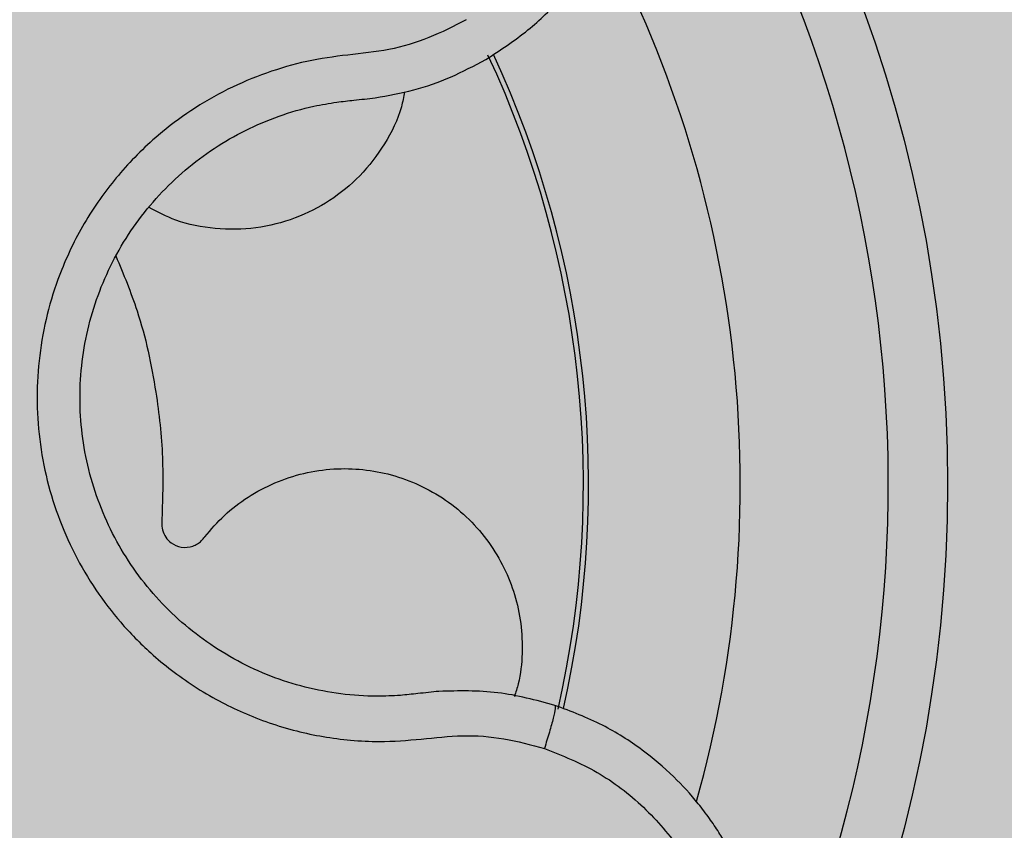
# Model space of a CAD drawing. Units: inches. Extents: x 709 to 829, y 227 to 250.
# Drawn here: x 767 to 767, y 243 to 243 of the extents above; entities that cross this region are included whole.
import ezdxf

# ---------------------------------------------------------------- set-up
doc = ezdxf.new("R2010")
doc.units = ezdxf.units.IN
doc.header["$MEASUREMENT"] = 0
doc.layers.add('.Operis_HACH', color=255, linetype='Continuous')
doc.layers.add('.Operis_MOBI', color=1, linetype='Continuous')

# ---------------------------------------------------------------- blocks, each defined once
blk = doc.blocks.new('MDLV1612E')
at = {"layer": '.Operis_HACH', "true_color": 0xeaecd4}
h = blk.add_hatch(color=254, dxfattribs=at)
h.dxf.hatch_style = 1
edge = h.paths.add_edge_path()
edge.add_line((1, -0.5), (1.599999999998545, -0.5))
edge.add_line((1.599999999998545, -0.5), (1.599999999998545, 0.599999999999909))
edge.add_arc((0.8000000000029104, -2.387767887493737), 3.093017450570116, 75.01019889880733, 104.9898011013229)
edge.add_line((0, 0.599999999999909), (0, 0))
edge.add_line((0, 0), (0.7399999999979627, 0))
edge.add_arc((0.7399999999979627, -0.260000000000673), 0.260000000000673, 2.0037305148434825e-10, 90, ccw=False)
edge.add_line((1, -0.2599999999997635), (1, -0.5))
at = {"layer": '.Operis_HACH', "true_color": 0x939598}
h = blk.add_hatch(color=252, dxfattribs=at)
h.dxf.hatch_style = 1
edge = h.paths.add_edge_path()
edge.add_arc((1.460425438630637, -0.3606383126762012), 0.046499256, -119.8633765958068, 240.1366234041932)
at = {"layer": '.Operis_MOBI'}
blk.add_circle((1.460425438630637, -0.3606383126762012), 0.046499256, dxfattribs=at)
for radius, start, end in [(0.04449928799999998, 334.7557100905606, 37.37098075992508), (0.0395, 344.2635352886846, 27.98044269354821), (0.03419945279999998, 347.1811704498248, 25.08061544416432), (0.0343739873632175, 347.2688013048758, 24.98041441028395)]:
    blk.add_arc((1.460425438630637, -0.3606383126762012), radius, start, end, dxfattribs=at)
for points, knots in [([(1.454848815771356, -0.3270282087482883), (1.454925397396664, -0.3274895808572182), (1.455078648166591, -0.3284128523437175), (1.455044069331734, -0.3298274681678777), (1.454733637806612, -0.331198704102917), (1.45449334101977, -0.3325844285946005), (1.454448668513578, -0.3339926626540546), (1.454566981701646, -0.3354083178724068), (1.454859094120593, -0.3367882731749887), (1.455271728359776, -0.3379880132752078), (1.455730151354601, -0.3389873653031827), (1.456192874627959, -0.3398104297830287), (1.456717371091372, -0.3405913082128791), (1.457303410957593, -0.3413272451330158), (1.457951561078971, -0.3420144172937398), (1.45876170464544, -0.3427455497708252), (1.459769858613072, -0.3434876389574129), (1.461005412822033, -0.3441829983148637), (1.462316258379587, -0.3447227728734106), (1.46368266522768, -0.3450998955854629), (1.465085648370859, -0.3453073874920847), (1.466504017234456, -0.3453445521640788), (1.467915274237157, -0.3452073519997612), (1.469290159406455, -0.344902400565843), (1.470625664782347, -0.3444332946774011), (1.471883861323022, -0.3438085086954743), (1.473073189551314, -0.3430248479053262), (1.47402537166181, -0.3422163098539386), (1.474788875556214, -0.3414246317979632), (1.475386339784336, -0.3406969660086361), (1.476016665958014, -0.3397835416340058), (1.476623701155177, -0.3386686197554809), (1.477153705981664, -0.3373561565849741), (1.477493295305749, -0.3359881051096636), (1.477762106678028, -0.3346076141378944), (1.478300135626341, -0.3332986168543357), (1.478812608208273, -0.3325145218796024), (1.479068894389457, -0.3321223980592549)], [0, 0, 0, 0, 0.03109707880711296, 0.06222969614820625, 0.0933657658266645, 0.1244933363564507, 0.1556458224893664, 0.1867857086256375, 0.2187820657413552, 0.2491873587936205, 0.2709481283130292, 0.2917990375997541, 0.3118819723270985, 0.3334066769969374, 0.3542412530020451, 0.3745747389152833, 0.4058392016441786, 0.4371788428162469, 0.4685073746975735, 0.4997498405970539, 0.5310744339940766, 0.5624546805108969, 0.5937408380067781, 0.6250099462864569, 0.6557753748179749, 0.6875607125194325, 0.7181116612557842, 0.7502269323398519, 0.7703770173680189, 0.7911766328665375, 0.8127642577778779, 0.8440931900386932, 0.875421848606495, 0.906617880678405, 0.9377168314698516, 0.9688523523567332, 1, 1, 1, 1]), ([(1.491324144368718, -0.3462957055562583), (1.491812860730306, -0.3459790550373327), (1.492742318936962, -0.3453768377858069), (1.493865658057075, -0.3442637536481925), (1.494722729486739, -0.343151993374704), (1.495394889628642, -0.3419955233111978), (1.495873700655238, -0.3408656319093097), (1.496171669474506, -0.3398377964194879), (1.496320585517878, -0.3390772179227497), (1.496397334325593, -0.3385014400851105), (1.496438759066223, -0.3380157077058357), (1.496457146153716, -0.3375318639159559), (1.496452902445753, -0.3370509711267005), (1.496413541346783, -0.3363396542995361), (1.496286431725594, -0.3354080037611311), (1.49600041299459, -0.3342833220090142), (1.495598423560295, -0.3332166427658194), (1.495091717833702, -0.3322186713135125), (1.494492223075667, -0.3312980469740978), (1.49380755429388, -0.3304559117177632), (1.49303842520294, -0.3296893993933736), (1.492181676551354, -0.3289992177255954), (1.491238412765142, -0.3283938491344998), (1.490216116298825, -0.3278860464533864), (1.48912423933848, -0.3274881172851565), (1.487974164326033, -0.3272116274833934), (1.486779483080454, -0.3270670591045928), (1.4858731936597, -0.3270644857375373), (1.485255876486235, -0.3271080390127281), (1.484911932758223, -0.3271429664964671), (1.484514007206144, -0.3271980115750921), (1.484063589637572, -0.3272795683142249), (1.483562912221714, -0.3273948115706844), (1.483015059989384, -0.3275516088810946), (1.482252129784683, -0.327818752836265), (1.48126153884391, -0.3282684467048966), (1.48007018649696, -0.3290095217003), (1.478850558284194, -0.3300153009968199), (1.478158418499561, -0.3308793960518415), (1.477794476253393, -0.3313337561426124)], [0, 0, 0, 0, 0.04755884167369721, 0.09044910132998173, 0.1286690559755947, 0.162217035800215, 0.1996659816363304, 0.2288105121777497, 0.2496459411683215, 0.26302391724748, 0.27631070544416, 0.2895064690587216, 0.3026111801368793, 0.3156249373416035, 0.3477474125613191, 0.3793041436774824, 0.4102964430025859, 0.4407256761023916, 0.4705932870256382, 0.4999007624305139, 0.5292502451302404, 0.5591600567404806, 0.5896317580268602, 0.6206666835878315, 0.6522662583966695, 0.6844317508383898, 0.7171645002704979, 0.7504656951474401, 0.7583656583806782, 0.767793238159692, 0.7787486126888165, 0.7912318321150762, 0.8052428681213453, 0.8207816420298715, 0.8378483651515204, 0.8713784404368283, 0.9095814264511137, 0.9524559352214538, 1, 1, 1, 1]), ([(1.490667302121665, -0.3449486389854428), (1.490251643524289, -0.3451642940690363), (1.489420630678296, -0.3455954463320268), (1.488063876305432, -0.3459988062459161), (1.486664418859164, -0.346131327576586), (1.485268697103265, -0.3463275893109312), (1.483910792341703, -0.346724634358452), (1.48259556635162, -0.3472773394596516), (1.48137120084084, -0.3479850636904303), (1.480359157457542, -0.348749413380574), (1.479552906327172, -0.3494944538419986), (1.478915955586899, -0.3501881723941551), (1.478337771523456, -0.3509276816316742), (1.477820938602235, -0.3517117382389188), (1.477369362635272, -0.3525395904312063), (1.476925699238791, -0.3535355154913304), (1.476532514225482, -0.3547228219294993), (1.476253307311708, -0.3561129294239436), (1.47614669475206, -0.3575272403277268), (1.476210848389883, -0.3589430136653391), (1.476447468273363, -0.3603397444394432), (1.476851053755354, -0.3616978303343785), (1.477416739114688, -0.3629967184715497), (1.478130644920157, -0.3642079590536014), (1.478990511596294, -0.365333259729141), (1.479864880998321, -0.3662244764541356), (1.480708921979158, -0.3669269479719333), (1.481478948400763, -0.367471008706616), (1.482290703029548, -0.3679498678166055), (1.483137393571951, -0.3683618813502108), (1.484013523520161, -0.3687045833498814), (1.484917019554587, -0.3689736459218693), (1.485839447229182, -0.3691693959640361), (1.486773322310455, -0.3692894449386586), (1.487882431783873, -0.3693449845086434), (1.489144309907488, -0.3692510292585212), (1.490542435363295, -0.3690821356676679), (1.491952285328125, -0.3691904016941407), (1.492855132019713, -0.3694350784576272), (1.493306818077372, -0.3695574880362074)], [0, 0, 0, 0, 0.03113312459204353, 0.06224345322677089, 0.09340031094876129, 0.1245233467206454, 0.1558516384811619, 0.1871907056493766, 0.2192138130420267, 0.2496270339519819, 0.2713178343917962, 0.2921139445190066, 0.3121567687651412, 0.3336427973754669, 0.3544410487571643, 0.3747396387355091, 0.4060055738482977, 0.4373028103252638, 0.468671420733974, 0.4999566977232033, 0.5311785442107242, 0.5625055453386577, 0.5938085251691878, 0.6250333643557887, 0.6556639633224706, 0.6876759451917578, 0.7077614226731199, 0.7285809667978209, 0.7502759039185661, 0.7703417261784485, 0.7911242364225256, 0.8127611338752477, 0.8329596495449129, 0.8537707082582395, 0.87533008982855, 0.9066976804774364, 0.9378053024695815, 0.9688845536906036, 1, 1, 1, 1]), ([(1.487596968334628, -0.3475884709118873), (1.488031333987919, -0.3475095009998768), (1.488899542911895, -0.347351656148021), (1.490155465624866, -0.3469156974742873), (1.490934486431343, -0.3465024217080099), (1.491324144368718, -0.3462957055562583)], [0, 0, 0, 0, 0.3335165845190161, 0.6666320709267932, 1, 1, 1, 1]), ([(1.488580431233004, -0.3473833698180897), (1.488550173037311, -0.3475538721827434), (1.488439659976393, -0.3481766038958085), (1.487937218582374, -0.3491613248393151), (1.487118224152482, -0.3502412916650428), (1.486079727902734, -0.3510912176534475), (1.484886554578679, -0.3516963091133221), (1.483564621367577, -0.3520297430613937), (1.482189418006783, -0.3520463723957619), (1.480949799547943, -0.3518063355363665), (1.480249211821501, -0.3514463991546108), (1.479953470326336, -0.3512944579774739)], [0, 0, 0, 0, 0.04723639271017525, 0.1725231187084929, 0.2965840499267874, 0.4163650233116811, 0.5357347691389508, 0.6597538192026738, 0.785400481926919, 0.9094103708566363, 0.9999999999999999, 0.9999999999999999, 0.9999999999999999, 0.9999999999999999]), ([(1.488445856263752, -0.3677661386232103), (1.488181870772451, -0.3677794141344748), (1.487509482038831, -0.3678132277514123), (1.486428256104318, -0.3677363295919349), (1.485223274542705, -0.3675098684398108), (1.484055291381765, -0.3671374819646189), (1.482941016188079, -0.366624962534388), (1.481895590775821, -0.3659813545427824), (1.480933585866524, -0.3652160310066392), (1.480071273898147, -0.3643388766604403), (1.479323394649555, -0.363363390867562), (1.478699609608384, -0.3623050605997378), (1.478208693475835, -0.3611783351761915), (1.477858628911008, -0.3600002422072066), (1.477653161102808, -0.3587885504707629), (1.47759769655363, -0.3575602980258736), (1.477690132765929, -0.356333460480073), (1.477932562658452, -0.3551275423733387), (1.478318759367994, -0.3539612115400814), (1.478842785014194, -0.3528498809837401), (1.479498664379207, -0.3518110563886694), (1.480276273626032, -0.3508609786258603), (1.481161213918995, -0.3500118447605018), (1.482140894397617, -0.3492754013573176), (1.483203963315646, -0.34866228037572), (1.4843358192918, -0.3481870309833539), (1.485375539960387, -0.3478819506558466), (1.486037913951122, -0.34777303420924), (1.486296825685713, -0.3477304604571145)], [0, 0, 0, 0, 0.02560923883422909, 0.06522844706731133, 0.1047071175681966, 0.1441947244613795, 0.1837031590871103, 0.2232377310560691, 0.2628105502423033, 0.3024427643060455, 0.3420049734568145, 0.3814667197129259, 0.4210076542283018, 0.460593867178539, 0.5000411396261801, 0.5395685388072862, 0.5792069846573049, 0.6187398073532456, 0.6582528092284994, 0.6977867504209667, 0.7373501185138346, 0.7768743219778783, 0.8163722109725697, 0.8558487275107537, 0.8953267970003727, 0.9349642999849798, 0.9745785521113469, 1, 1, 1, 1]), ([(1.486296825685713, -0.3477304604571145), (1.486489972630579, -0.3477090125188624), (1.48692303533403, -0.3476609232161536), (1.487356712284736, -0.3476143000439151), (1.487596968334628, -0.3475884709118873)], [0, 0, 0, 0, 0.4460022614100818, 1, 1, 1, 1]), ([(1.478834580955663, -0.3529258940257023), (1.479088406625124, -0.3535392616508943), (1.479702138088896, -0.3550223386464495), (1.480192027521298, -0.3573241580052127), (1.480457013749174, -0.3597241897946333), (1.480407946209198, -0.3611951476459581), (1.480383507777105, -0.3619277685143061)], [0, 0, 0, 0, 0.2157329755232349, 0.5216261827057729, 0.7617425671958856, 1, 1, 1, 1]), ([(1.481832437195635, -0.3624127750053958), (1.482046532330514, -0.3621643254959963), (1.482481256912479, -0.3616598436487948), (1.48328893821099, -0.3610461559410396), (1.484194817041953, -0.3605618406422764), (1.485173993309445, -0.3602412870332046), (1.486179789412517, -0.3600930563175098), (1.487176740106406, -0.3601142028483082), (1.488152143358093, -0.3602965390791724), (1.489095666926232, -0.3606404621655201), (1.489985169688453, -0.3611481589596224), (1.490780250301896, -0.3618045088796862), (1.491446446095551, -0.3625806694476523), (1.491962511854808, -0.3634403340365679), (1.492326381072417, -0.3643628752897712), (1.492538794041593, -0.3653393891422638), (1.492576504358567, -0.3663545386671103), (1.492494912773736, -0.3671907813350117), (1.492339612818796, -0.3676585762914328), (1.492292663974013, -0.3677999957317297)], [0, 0, 0, 0, 0.0592545870503093, 0.1203176598232656, 0.1823767760459562, 0.2445362951485212, 0.305892015935162, 0.3656079829623671, 0.4242729219850218, 0.4847925510119778, 0.5466019748393959, 0.6088266637596834, 0.6705563783447507, 0.7309233709329137, 0.7895208863580738, 0.8494113416379004, 0.9108712776318356, 0.9730554298678444, 1, 1, 1, 1]), ([(1.480383507777105, -0.3619277685143061), (1.480385945481203, -0.3620124185622444), (1.480390950267065, -0.362186211358221), (1.480505435021769, -0.3624284957800228), (1.480715298946052, -0.3626499605888966), (1.481043899119868, -0.3627902927610194), (1.481369165110209, -0.3627608093738672), (1.481588580923244, -0.3626545370634631), (1.481725719979067, -0.3625497206185173), (1.481795997387508, -0.3624592334203953), (1.481832439283608, -0.3624123118693205)], [0, 0, 0, 0, 0.122310737804447, 0.251112970592285, 0.3794787284448503, 0.5604238536355591, 0.7512474158692968, 0.8337032230871381, 0.9137678817601911, 1, 1, 1, 1]), ([(1.489746516650712, -0.3676290936959958), (1.489508628017575, -0.3676540241663133), (1.489074847021811, -0.3676994839433974), (1.488641536268688, -0.367745402248147), (1.488445856263752, -0.3677661386232103)], [0, 0, 0, 0, 0.5484072269684335, 1, 1, 1, 1]), ([(1.493663054038052, -0.3681016525351879), (1.49302387597163, -0.3679287901732096), (1.491741548538357, -0.3675819914319618), (1.490412898865998, -0.3676133605586074), (1.489746516650712, -0.3676290936959958)], [0, 0, 0, 0, 0.498451526446905, 1, 1, 1, 1]), ([(1.48361430951536, -0.3855926096857729), (1.48375560950808, -0.3857150835742686), (1.484093103348414, -0.3860076114237927), (1.484715716318306, -0.386465953545212), (1.485618915180112, -0.3870246184956159), (1.486767090276089, -0.3875595284839619), (1.488092496735362, -0.3879694816673691), (1.489417242639092, -0.3881937932574147), (1.490715899790757, -0.3882455336856765), (1.49196734046086, -0.3881403104674064), (1.493154401423908, -0.3878955235763897), (1.49426385886477, -0.3875295572443065), (1.495286134211483, -0.3870611713286962), (1.496215123660477, -0.386508745943047), (1.497300814637583, -0.3857021562685077), (1.498427081187629, -0.3845807442603473), (1.499272232094199, -0.383364908265321), (1.499772846406813, -0.382419957977163), (1.500067069058787, -0.3817562935246315), (1.500359157935691, -0.3809473106666701), (1.500612819115076, -0.3799805575208666), (1.500780032053399, -0.3788514540128745), (1.500821269102744, -0.3776900185252998), (1.500729013369892, -0.376510707313173), (1.500497481984212, -0.3753296727682027), (1.500220067207238, -0.374467182238277), (1.499988232249962, -0.3738940883654323), (1.499849198258062, -0.3735786039951563), (1.499674348433473, -0.37321778975911), (1.499458047038161, -0.3728150393530996), (1.499194140599684, -0.3723746932705581), (1.498876077272143, -0.3719021234192041), (1.498386549136058, -0.3712587908635214), (1.497652854284752, -0.3704549496083018), (1.496579549292619, -0.3695498282218068), (1.495245068960458, -0.3686994347949621), (1.494208279661734, -0.368307672213632), (1.493663054038052, -0.3681016525351879)], [0, 0, 0, 0, 0.0153066427205837, 0.03655978699274152, 0.06322049003137778, 0.1021603964118667, 0.1399061339008829, 0.1764580701551223, 0.2118168143059489, 0.2459829095467865, 0.2789569438068207, 0.3107394597034316, 0.3413311859768114, 0.3707327137742749, 0.3989448573671955, 0.4517456225996112, 0.4998141092669766, 0.5193220719791797, 0.5390796151117552, 0.5590871714921403, 0.589559901045328, 0.6205971790803066, 0.6522003843810509, 0.6843707240837907, 0.7171096018241188, 0.7504182356871015, 0.7582879081881464, 0.7676905148620674, 0.7786259690250761, 0.7910944126839299, 0.8050958892304426, 0.8206303787859689, 0.8376979091637302, 0.8712418426066469, 0.9094745698782571, 0.9523945857014118, 1, 1, 1, 1]), ([(1.493663054038052, -0.3681016525351879), (1.493669874407487, -0.3681267047390975), (1.493683515151815, -0.3681768091705635), (1.493612789268354, -0.3685130006711006), (1.493483512656894, -0.3689941705820274), (1.493365716285098, -0.3693697155053997), (1.493306818077372, -0.3695574880362074)], [0, 0, 0, 0, 0.2499998067476778, 0.4999998317516315, 0.7499998241266157, 1, 1, 1, 1]), ([(1.493306818077372, -0.3695574880362074), (1.493913995831008, -0.3697999402188543), (1.495130180745718, -0.370285575084381), (1.496694871582577, -0.3714954747324555), (1.497981303136385, -0.3729877808605124), (1.498890662500571, -0.374743586693512), (1.499401404286345, -0.3766566654549024), (1.499471507281896, -0.3786383899046086), (1.499103577414871, -0.3805881700850478), (1.498312418875685, -0.3824067314740205), (1.497139202321705, -0.3840052339569411), (1.495643124697153, -0.3853034324465625), (1.493896849370913, -0.3862400212924513), (1.491988112980152, -0.3867633835748165), (1.490011037361, -0.3868617055422874), (1.488071016024151, -0.3865051963935002), (1.486237154677156, -0.3857601804652404), (1.48520691293993, -0.3849541914505608), (1.484692493654165, -0.3845517458121321)], [0, 0, 0, 0, 0.06231837729636871, 0.1248245178855548, 0.1870718010434208, 0.2495984940130154, 0.3122199286506936, 0.3748469895315615, 0.4374134384129173, 0.5001197863332331, 0.5625681571135441, 0.6251237470215394, 0.6876912592497118, 0.7502588586557916, 0.8128063791383664, 0.8753138602753784, 0.9377418399252588, 1, 1, 1, 1])]:
    blk.add_open_spline(points, degree=3, knots=knots, dxfattribs=at)

msp = doc.modelspace()

# ---------------------------------------------------------------- block references
msp.add_blockref('MDLV1612E', (765.7635909159069, 243.5204904935174))

doc.saveas('drawing.dxf')
